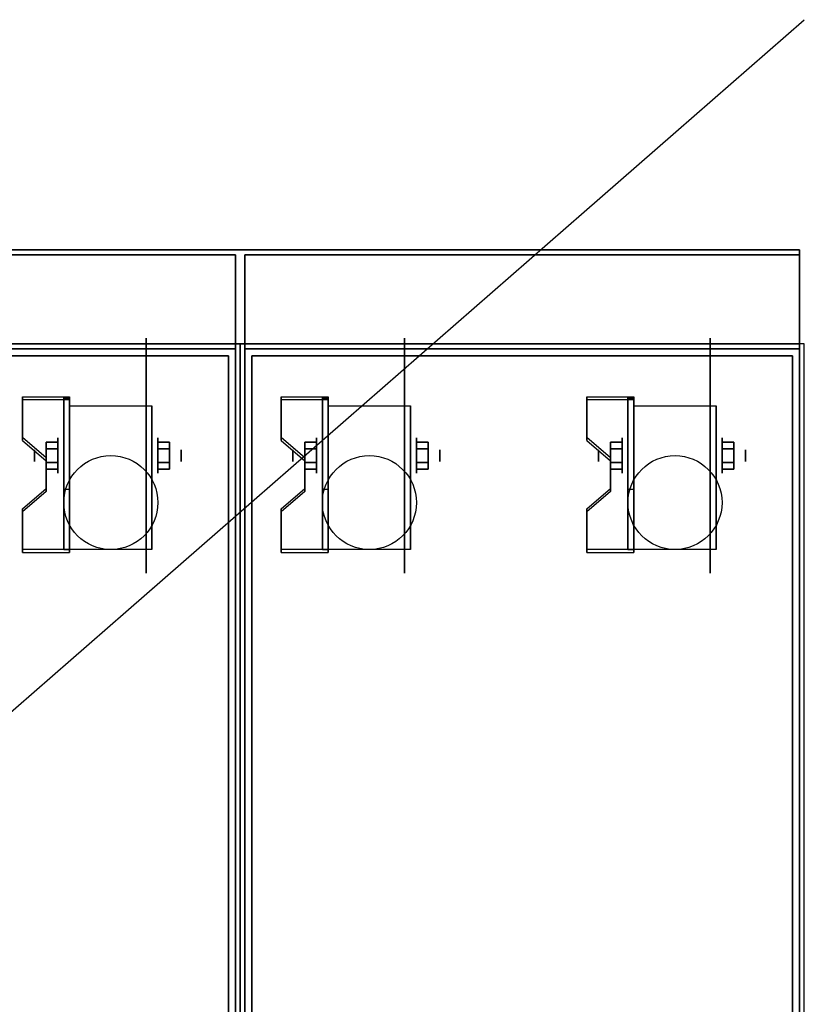
# Model space of a CAD drawing. Extents: x -24 to 24, y -20.9 to 21.
# Drawn here: x 7.3 to 24, y 0 to 21 of the extents above; entities that cross this region are included whole.
import ezdxf

# ---------------------------------------------------------------- set-up
doc = ezdxf.new("R2010")
doc.units = 0
doc.layers.get('DEFPOINTS').update_dxf_attribs({"linetype": 'CONTINUOUS'})
for name, color, linetype in [('3D', 254, 'CONTINUOUS'), ('3D-BLACK', 250, 'CONTINUOUS'), ('3D-FLAT', 7, 'CONTINUOUS'), ('3D-NON', 43, 'CONTINUOUS')]:
    doc.layers.add(name, color=color, linetype=linetype)

msp = doc.modelspace()

# ---------------------------------------------------------------- linework, layer by layer
at = {"layer": '3D', "extrusion": (1, 0, 0)}
for centre, radius in [((11.675, 2.5, 8.125), 0.375), ((11.675, 2.5, 13.625), 0.375), ((11.675, 2.5, 20.125), 0.375), ((11.675, 2.5, 7.625), 0.125), ((11.675, 2.5, 13.125), 0.125), ((11.675, 2.5, 19.625), 0.125)]:
    msp.add_circle(centre, radius, dxfattribs=at)
at = {"layer": '3D', "extrusion": (-1, 0, 0)}
for centre, radius in [((-11.675, 2.5, -10.25), 0.375), ((-11.675, 2.5, -15.75), 0.375), ((-11.675, 2.5, -22.25), 0.375), ((-11.675, 2.5, -10.75), 0.125), ((-11.675, 2.5, -16.25), 0.125), ((-11.675, 2.5, -22.75), 0.125)]:
    msp.add_circle(centre, radius, dxfattribs=at)
at = {"layer": '3D', "extrusion": (1, 0, 0)}
for centre in [(11.675, 2.5, 8.375), (11.675, 2.5, 10.125), (11.675, 2.5, 13.875), (11.675, 2.5, 15.625), (11.675, 2.5, 20.375), (11.675, 2.5, 22.125)]:
    msp.add_arc(centre, 1.061, 225, 0, dxfattribs=at)
at = {"layer": '3D'}
for points in [[(8.375, 12.924, 4.087), (8.375, 12.861, 4.195), (7.375, 12.861, 4.195), (7.375, 12.924, 4.087)], [(8.375, 12.924, 4.087), (8.375, 9.676, 2.212), (8.25, 9.676, 2.212), (8.25, 12.924, 4.087)], [(8.375, 12.924, 4.087), (8.375, 12.899, 2.629), (8.25, 12.899, 2.629), (8.25, 12.924, 4.087)], [(8.375, 12.899, 2.629), (8.375, 10.951, 1.504), (8.25, 10.951, 1.504), (8.25, 12.899, 2.629)], [(13.875, 12.924, 4.087), (13.875, 12.861, 4.195), (12.875, 12.861, 4.195), (12.875, 12.924, 4.087)], [(13.875, 12.924, 4.087), (13.875, 9.676, 2.212), (13.75, 9.676, 2.212), (13.75, 12.924, 4.087)], [(13.875, 12.924, 4.087), (13.875, 12.899, 2.629), (13.75, 12.899, 2.629), (13.75, 12.924, 4.087)], [(13.875, 12.899, 2.629), (13.875, 10.951, 1.504), (13.75, 10.951, 1.504), (13.75, 12.899, 2.629)], [(20.375, 12.924, 4.087), (20.375, 12.861, 4.195), (19.375, 12.861, 4.195), (19.375, 12.924, 4.087)], [(20.375, 12.924, 4.087), (20.375, 9.676, 2.212), (20.25, 9.676, 2.212), (20.25, 12.924, 4.087)], [(20.375, 12.924, 4.087), (20.375, 12.899, 2.629), (20.25, 12.899, 2.629), (20.25, 12.924, 4.087)], [(20.375, 12.899, 2.629), (20.375, 10.951, 1.504), (20.25, 10.951, 1.504), (20.25, 12.899, 2.629)], [(7.375, 12.058, 3.587), (7.375, 11.995, 3.695), (7.875, 11.562, 3.445), (7.875, 11.625, 3.337)], [(7.875, 11.819, 2.25), (8.125, 11.819, 2.25), (8.125, 11.964, 2.5), (7.875, 11.964, 2.5)], [(7.875, 11.964, 2.5), (8.125, 11.964, 2.5), (8.125, 11.819, 2.75), (7.875, 11.819, 2.75)], [(10.5, 11.819, 2.75), (10.25, 11.819, 2.75), (10.25, 11.964, 2.5), (10.5, 11.964, 2.5)], [(10.5, 11.964, 2.5), (10.25, 11.964, 2.5), (10.25, 11.819, 2.25), (10.5, 11.819, 2.25)], [(12.875, 12.058, 3.587), (12.875, 11.995, 3.695), (13.375, 11.562, 3.445), (13.375, 11.625, 3.337)], [(13.375, 11.819, 2.25), (13.625, 11.819, 2.25), (13.625, 11.964, 2.5), (13.375, 11.964, 2.5)], [(13.375, 11.964, 2.5), (13.625, 11.964, 2.5), (13.625, 11.819, 2.75), (13.375, 11.819, 2.75)], [(16, 11.819, 2.75), (15.75, 11.819, 2.75), (15.75, 11.964, 2.5), (16, 11.964, 2.5)], [(16, 11.964, 2.5), (15.75, 11.964, 2.5), (15.75, 11.819, 2.25), (16, 11.819, 2.25)], [(19.375, 12.058, 3.587), (19.375, 11.995, 3.695), (19.875, 11.562, 3.445), (19.875, 11.625, 3.337)], [(19.875, 11.819, 2.25), (20.125, 11.819, 2.25), (20.125, 11.964, 2.5), (19.875, 11.964, 2.5)], [(19.875, 11.964, 2.5), (20.125, 11.964, 2.5), (20.125, 11.819, 2.75), (19.875, 11.819, 2.75)], [(22.5, 11.819, 2.75), (22.25, 11.819, 2.75), (22.25, 11.964, 2.5), (22.5, 11.964, 2.5)], [(22.5, 11.964, 2.5), (22.25, 11.964, 2.5), (22.25, 11.819, 2.25), (22.5, 11.819, 2.25)], [(7.875, 11.531, 2.75), (8.125, 11.531, 2.75), (8.125, 11.386, 2.5), (7.875, 11.386, 2.5)], [(7.875, 11.386, 2.5), (8.125, 11.386, 2.5), (8.125, 11.531, 2.25), (7.875, 11.531, 2.25)], [(10.5, 11.531, 2.25), (10.25, 11.531, 2.25), (10.25, 11.386, 2.5), (10.5, 11.386, 2.5)], [(10.5, 11.386, 2.5), (10.25, 11.386, 2.5), (10.25, 11.531, 2.75), (10.5, 11.531, 2.75)], [(13.375, 11.531, 2.75), (13.625, 11.531, 2.75), (13.625, 11.386, 2.5), (13.375, 11.386, 2.5)], [(13.375, 11.386, 2.5), (13.625, 11.386, 2.5), (13.625, 11.531, 2.25), (13.375, 11.531, 2.25)], [(16, 11.531, 2.25), (15.75, 11.531, 2.25), (15.75, 11.386, 2.5), (16, 11.386, 2.5)], [(16, 11.386, 2.5), (15.75, 11.386, 2.5), (15.75, 11.531, 2.75), (16, 11.531, 2.75)], [(19.875, 11.531, 2.75), (20.125, 11.531, 2.75), (20.125, 11.386, 2.5), (19.875, 11.386, 2.5)], [(19.875, 11.386, 2.5), (20.125, 11.386, 2.5), (20.125, 11.531, 2.25), (19.875, 11.531, 2.25)], [(22.5, 11.531, 2.25), (22.25, 11.531, 2.25), (22.25, 11.386, 2.5), (22.5, 11.386, 2.5)], [(22.5, 11.386, 2.5), (22.25, 11.386, 2.5), (22.25, 11.531, 2.75), (22.5, 11.531, 2.75)], [(7.875, 10.975, 2.962), (7.875, 10.913, 3.07), (7.375, 10.48, 2.82), (7.375, 10.542, 2.712)], [(8.375, 9.676, 2.212), (8.375, 10.951, 1.504), (8.25, 10.951, 1.504), (8.25, 9.676, 2.212)], [(13.375, 10.975, 2.962), (13.375, 10.913, 3.07), (12.875, 10.48, 2.82), (12.875, 10.542, 2.712)], [(13.875, 9.676, 2.212), (13.875, 10.951, 1.504), (13.75, 10.951, 1.504), (13.75, 9.676, 2.212)], [(19.875, 10.975, 2.962), (19.875, 10.913, 3.07), (19.375, 10.48, 2.82), (19.375, 10.542, 2.712)], [(20.375, 9.676, 2.212), (20.375, 10.951, 1.504), (20.25, 10.951, 1.504), (20.25, 9.676, 2.212)], [(7.375, 9.676, 2.212), (7.375, 9.614, 2.32), (8.375, 9.614, 2.32), (8.375, 9.676, 2.212)], [(12.875, 9.676, 2.212), (12.875, 9.614, 2.32), (13.875, 9.614, 2.32), (13.875, 9.676, 2.212)], [(19.375, 9.676, 2.212), (19.375, 9.614, 2.32), (20.375, 9.614, 2.32), (20.375, 9.676, 2.212)]]:
    msp.add_3dface(points, dxfattribs=at)
at = {"layer": '3D', "invisible_edges": 15}
for points in [[(8.375, 12.924, 4.087), (7.375, 12.924, 4.087), (7.375, 12.058, 3.587), (8.375, 12.058, 3.587)], [(8.375, 12.861, 4.195), (7.375, 12.861, 4.195), (7.375, 11.995, 3.695), (8.375, 11.995, 3.695)], [(13.875, 12.924, 4.087), (12.875, 12.924, 4.087), (12.875, 12.058, 3.587), (13.875, 12.058, 3.587)], [(13.875, 12.861, 4.195), (12.875, 12.861, 4.195), (12.875, 11.995, 3.695), (13.875, 11.995, 3.695)], [(20.375, 12.924, 4.087), (19.375, 12.924, 4.087), (19.375, 12.058, 3.587), (20.375, 12.058, 3.587)], [(20.375, 12.861, 4.195), (19.375, 12.861, 4.195), (19.375, 11.995, 3.695), (20.375, 11.995, 3.695)], [(7.875, 11.625, 3.337), (8.375, 11.625, 3.337), (8.375, 12.058, 3.587), (7.375, 12.058, 3.587)], [(7.875, 11.562, 3.445), (8.375, 11.562, 3.445), (8.375, 11.995, 3.695), (7.375, 11.995, 3.695)], [(13.375, 11.625, 3.337), (13.875, 11.625, 3.337), (13.875, 12.058, 3.587), (12.875, 12.058, 3.587)], [(13.375, 11.562, 3.445), (13.875, 11.562, 3.445), (13.875, 11.995, 3.695), (12.875, 11.995, 3.695)], [(19.875, 11.625, 3.337), (20.375, 11.625, 3.337), (20.375, 12.058, 3.587), (19.375, 12.058, 3.587)], [(19.875, 11.562, 3.445), (20.375, 11.562, 3.445), (20.375, 11.995, 3.695), (19.375, 11.995, 3.695)], [(8.375, 11.625, 3.337), (7.875, 11.625, 3.337), (7.875, 10.975, 2.962), (8.375, 10.975, 2.962)], [(8.375, 11.562, 3.445), (7.875, 11.562, 3.445), (7.875, 10.913, 3.07), (8.375, 10.913, 3.07)], [(13.875, 11.625, 3.337), (13.375, 11.625, 3.337), (13.375, 10.975, 2.962), (13.875, 10.975, 2.962)], [(13.875, 11.562, 3.445), (13.375, 11.562, 3.445), (13.375, 10.913, 3.07), (13.875, 10.913, 3.07)], [(20.375, 11.625, 3.337), (19.875, 11.625, 3.337), (19.875, 10.975, 2.962), (20.375, 10.975, 2.962)], [(20.375, 11.562, 3.445), (19.875, 11.562, 3.445), (19.875, 10.913, 3.07), (20.375, 10.913, 3.07)], [(7.375, 10.542, 2.712), (8.375, 10.542, 2.712), (8.375, 10.975, 2.962), (7.875, 10.975, 2.962)], [(7.375, 10.48, 2.82), (8.375, 10.48, 2.82), (8.375, 10.913, 3.07), (7.875, 10.913, 3.07)], [(12.875, 10.542, 2.712), (13.875, 10.542, 2.712), (13.875, 10.975, 2.962), (13.375, 10.975, 2.962)], [(12.875, 10.48, 2.82), (13.875, 10.48, 2.82), (13.875, 10.913, 3.07), (13.375, 10.913, 3.07)], [(19.375, 10.542, 2.712), (20.375, 10.542, 2.712), (20.375, 10.975, 2.962), (19.875, 10.975, 2.962)], [(19.375, 10.48, 2.82), (20.375, 10.48, 2.82), (20.375, 10.913, 3.07), (19.875, 10.913, 3.07)], [(8.375, 10.542, 2.712), (7.375, 10.542, 2.712), (7.375, 9.676, 2.212), (8.375, 9.676, 2.212)], [(8.375, 10.48, 2.82), (7.375, 10.48, 2.82), (7.375, 9.614, 2.32), (8.375, 9.614, 2.32)], [(13.875, 10.542, 2.712), (12.875, 10.542, 2.712), (12.875, 9.676, 2.212), (13.875, 9.676, 2.212)], [(13.875, 10.48, 2.82), (12.875, 10.48, 2.82), (12.875, 9.614, 2.32), (13.875, 9.614, 2.32)], [(20.375, 10.542, 2.712), (19.375, 10.542, 2.712), (19.375, 9.676, 2.212), (20.375, 9.676, 2.212)], [(20.375, 10.48, 2.82), (19.375, 10.48, 2.82), (19.375, 9.614, 2.32), (20.375, 9.614, 2.32)]]:
    msp.add_3dface(points, dxfattribs=at)
at = {"layer": '3D-BLACK', "extrusion": (-1, 0, 0)}
for centre in [(-11.675, 2.5, -10), (-11.675, 2.5, -15.5), (-11.675, 2.5, -22)]:
    msp.add_circle(centre, 2.5, dxfattribs=at)
at = {"layer": '3D-FLAT'}
for centre in [(9.25, 10.675, 5.75), (14.75, 10.675, 5.75), (21.25, 10.675, 5.75)]:
    msp.add_circle(centre, 1, dxfattribs=at)
for points in [[(23.9, 16.05, 36), (-23.9, 16.05, 36), (-23.9, 14.05, 36), (23.9, 14.05, 36)], [(23.9, 16.05, 35), (-23.9, 16.05, 35), (-23.9, 14.05, 35), (23.9, 14.05, 35)], [(12, 14.05, 35), (-24, 14.05, 35), (-24, -12.95, 35), (12, -12.95, 35)], [(24, 14.05, 35), (12, 14.05, 35), (12, -12.95, 35), (24, -12.95, 35)], [(-23.9, -15.2, 26.8), (11.9, -15.2, 26.8), (11.9, 13.95, 26.8), (-23.9, 13.95, 26.8)], [(-23.9, -15.2, 6), (11.9, -15.2, 6), (11.9, 13.95, 6), (-23.9, 13.95, 6)], [(12.1, -15, 26.75), (23.9, -15, 26.75), (23.9, 13.95, 26.75), (12.1, 13.95, 26.75)], [(12.1, -15, 6), (23.9, -15, 6), (23.9, 13.95, 6), (12.1, 13.95, 6)], [(11.75, 13.8, 36), (-23.75, 13.8, 36), (-23.75, -12.7, 36), (11.75, -12.7, 36)], [(11.75, 13.8, 35), (-23.75, 13.8, 35), (-23.75, -12.7, 35), (11.75, -12.7, 35)], [(23.75, 13.8, 36), (12.25, 13.8, 36), (12.25, -12.7, 36), (23.75, -12.7, 36)], [(23.75, 13.8, 35), (12.25, 13.8, 35), (12.25, -12.7, 35), (23.75, -12.7, 35)], [(8.375, 12.736, 5.75), (10.125, 12.736, 5.75), (10.125, 9.675, 5.75), (8.375, 9.675, 5.75)], [(13.875, 12.736, 5.75), (15.625, 12.736, 5.75), (15.625, 9.675, 5.75), (13.875, 9.675, 5.75)], [(20.375, 12.736, 5.75), (22.125, 12.736, 5.75), (22.125, 9.675, 5.75), (20.375, 9.675, 5.75)], [(7.875, 11.531, 2.25), (8.125, 11.531, 2.25), (8.125, 11.819, 2.25), (7.875, 11.819, 2.25)], [(7.875, 11.819, 2.75), (8.125, 11.819, 2.75), (8.125, 11.531, 2.75), (7.875, 11.531, 2.75)], [(10.5, 11.819, 2.25), (10.25, 11.819, 2.25), (10.25, 11.531, 2.25), (10.5, 11.531, 2.25)], [(10.5, 11.531, 2.75), (10.25, 11.531, 2.75), (10.25, 11.819, 2.75), (10.5, 11.819, 2.75)], [(13.375, 11.531, 2.25), (13.625, 11.531, 2.25), (13.625, 11.819, 2.25), (13.375, 11.819, 2.25)], [(13.375, 11.819, 2.75), (13.625, 11.819, 2.75), (13.625, 11.531, 2.75), (13.375, 11.531, 2.75)], [(16, 11.819, 2.25), (15.75, 11.819, 2.25), (15.75, 11.531, 2.25), (16, 11.531, 2.25)], [(16, 11.531, 2.75), (15.75, 11.531, 2.75), (15.75, 11.819, 2.75), (16, 11.819, 2.75)], [(19.875, 11.531, 2.25), (20.125, 11.531, 2.25), (20.125, 11.819, 2.25), (19.875, 11.819, 2.25)], [(19.875, 11.819, 2.75), (20.125, 11.819, 2.75), (20.125, 11.531, 2.75), (19.875, 11.531, 2.75)], [(22.5, 11.819, 2.25), (22.25, 11.819, 2.25), (22.25, 11.531, 2.25), (22.5, 11.531, 2.25)], [(22.5, 11.531, 2.75), (22.25, 11.531, 2.75), (22.25, 11.819, 2.75), (22.5, 11.819, 2.75)]]:
    msp.add_3dface(points, dxfattribs=at)
at = {"layer": '3D-NON'}
for points in [[(23.9, 16.05, 36), (23.9, 16.05, 40), (-23.9, 16.05, 40), (-23.9, 16.05, 36)], [(23.9, 16.05, 35), (-23.9, 16.05, 35), (-23.9, 16.05, 36), (23.9, 16.05, 36)], [(11.9, 15.95, 27), (11.9, 15.95, 35), (-23.9, 15.95, 35), (-23.9, 15.95, 27)], [(11.9, 15.95, 27), (11.9, 15.95, 35), (11.9, -12.95, 35), (11.9, -12.95, 27)], [(12.1, 15.95, 27), (12.1, 15.95, 35), (12.1, -12.95, 35), (12.1, -12.95, 27)], [(23.9, 15.95, 27), (23.9, 15.95, 35), (12.1, 15.95, 35), (12.1, 15.95, 27)], [(23.9, 16.05, 36), (23.9, 16.05, 40), (23.9, 14.05, 40), (23.9, 14.05, 36)], [(23.9, 16.05, 35), (23.9, 14.05, 35), (23.9, 14.05, 36), (23.9, 16.05, 36)], [(23.9, 15.95, 27), (23.9, 15.95, 35), (23.9, -12.95, 35), (23.9, -12.95, 27)], [(23.9, 14.05, 36), (23.9, 14.05, 40), (-23.9, 14.05, 40), (-23.9, 14.05, 36)], [(23.9, 14.05, 35), (-23.9, 14.05, 35), (-23.9, 14.05, 36), (23.9, 14.05, 36)], [(-23.9, 13.95, 6), (11.9, 13.95, 6), (11.9, 13.95, 26.8), (-23.9, 13.95, 26.8)], [(11.9, -15.2, 6), (11.9, 13.95, 6), (11.9, 13.95, 26.8), (11.9, -15.2, 26.8)], [(12.1, -15, 6), (12.1, 13.95, 6), (12.1, 13.95, 26.75), (12.1, -15, 26.75)], [(12.1, 13.95, 6), (23.9, 13.95, 6), (23.9, 13.95, 26.75), (12.1, 13.95, 26.75)], [(23.9, -15, 6), (23.9, 13.95, 6), (23.9, 13.95, 26.75), (23.9, -15, 26.75)], [(11.75, 13.8, 35), (-23.75, 13.8, 35), (-23.75, 13.8, 36), (11.75, 13.8, 36)], [(11.75, 13.8, 35), (11.75, -12.7, 35), (11.75, -12.7, 36), (11.75, 13.8, 36)], [(12.25, 13.8, 35), (12.25, -12.7, 35), (12.25, -12.7, 36), (12.25, 13.8, 36)], [(23.75, 13.8, 35), (12.25, 13.8, 35), (12.25, 13.8, 36), (23.75, 13.8, 36)], [(23.75, 13.8, 35), (23.75, -12.7, 35), (23.75, -12.7, 36), (23.75, 13.8, 36)], [(7.375, 12.924, 4.087), (7.375, 12.861, 4.195), (7.375, 11.995, 3.695), (7.375, 12.058, 3.587)], [(8.25, 12.924, 4.087), (8.25, 12.899, 2.629), (8.25, 10.951, 1.504), (8.25, 9.676, 2.212)], [(8.375, 12.924, 4.087), (8.375, 12.861, 4.195), (8.375, 9.614, 2.32), (8.375, 9.676, 2.212)], [(8.375, 12.924, 4.087), (8.375, 12.899, 2.629), (8.375, 10.951, 1.504), (8.375, 9.676, 2.212)], [(12.875, 12.924, 4.087), (12.875, 12.861, 4.195), (12.875, 11.995, 3.695), (12.875, 12.058, 3.587)], [(13.75, 12.924, 4.087), (13.75, 12.899, 2.629), (13.75, 10.951, 1.504), (13.75, 9.676, 2.212)], [(13.875, 12.924, 4.087), (13.875, 12.861, 4.195), (13.875, 9.614, 2.32), (13.875, 9.676, 2.212)], [(13.875, 12.924, 4.087), (13.875, 12.899, 2.629), (13.875, 10.951, 1.504), (13.875, 9.676, 2.212)], [(19.375, 12.924, 4.087), (19.375, 12.861, 4.195), (19.375, 11.995, 3.695), (19.375, 12.058, 3.587)], [(20.25, 12.924, 4.087), (20.25, 12.899, 2.629), (20.25, 10.951, 1.504), (20.25, 9.676, 2.212)], [(20.375, 12.924, 4.087), (20.375, 12.861, 4.195), (20.375, 9.614, 2.32), (20.375, 9.676, 2.212)], [(20.375, 12.924, 4.087), (20.375, 12.899, 2.629), (20.375, 10.951, 1.504), (20.375, 9.676, 2.212)], [(8.375, 12.736, 2.5), (8.375, 12.736, 2.5), (8.375, 12.736, 5.75)], [(10.125, 12.736, 2.5), (10.125, 12.736, 2.5), (10.125, 12.736, 5.75)], [(13.875, 12.736, 2.5), (13.875, 12.736, 2.5), (13.875, 12.736, 5.75)], [(15.625, 12.736, 2.5), (15.625, 12.736, 2.5), (15.625, 12.736, 5.75)], [(20.375, 12.736, 2.5), (20.375, 12.736, 2.5), (20.375, 12.736, 5.75)], [(22.125, 12.736, 2.5), (22.125, 12.736, 2.5), (22.125, 12.736, 5.75)], [(7.875, 11.625, 3.337), (7.875, 11.562, 3.445), (7.875, 10.913, 3.07), (7.875, 10.975, 2.962)], [(13.375, 11.625, 3.337), (13.375, 11.562, 3.445), (13.375, 10.913, 3.07), (13.375, 10.975, 2.962)], [(19.875, 11.625, 3.337), (19.875, 11.562, 3.445), (19.875, 10.913, 3.07), (19.875, 10.975, 2.962)], [(8.375, 9.675, 5.75), (8.375, 9.675, 5.75), (8.375, 10.925, 1.75)], [(10.125, 9.675, 5.75), (10.125, 9.675, 5.75), (10.125, 10.925, 1.75)], [(13.875, 9.675, 5.75), (13.875, 9.675, 5.75), (13.875, 10.925, 1.75)], [(15.625, 9.675, 5.75), (15.625, 9.675, 5.75), (15.625, 10.925, 1.75)], [(20.375, 9.675, 5.75), (20.375, 9.675, 5.75), (20.375, 10.925, 1.75)], [(22.125, 9.675, 5.75), (22.125, 9.675, 5.75), (22.125, 10.925, 1.75)], [(7.375, 10.542, 2.712), (7.375, 10.48, 2.82), (7.375, 9.614, 2.32), (7.375, 9.676, 2.212)], [(12.875, 10.542, 2.712), (12.875, 10.48, 2.82), (12.875, 9.614, 2.32), (12.875, 9.676, 2.212)], [(19.375, 10.542, 2.712), (19.375, 10.48, 2.82), (19.375, 9.614, 2.32), (19.375, 9.676, 2.212)]]:
    msp.add_3dface(points, dxfattribs=at)
at = {"layer": '3D-NON', "invisible_edges": 15}
for points in [[(8.375, 12.736, 5.75), (8.375, 12.309, 5.75), (8.375, 12.655, 2.094), (8.375, 12.736, 2.5)], [(8.375, 12.309, 5.75), (8.375, 11.882, 5.75), (8.375, 12.425, 1.75), (8.375, 12.655, 2.094)], [(10.125, 12.736, 5.75), (10.125, 12.309, 5.75), (10.125, 12.655, 2.094), (10.125, 12.736, 2.5)], [(10.125, 12.309, 5.75), (10.125, 11.882, 5.75), (10.125, 12.425, 1.75), (10.125, 12.655, 2.094)], [(13.875, 12.736, 5.75), (13.875, 12.309, 5.75), (13.875, 12.655, 2.094), (13.875, 12.736, 2.5)], [(13.875, 12.309, 5.75), (13.875, 11.882, 5.75), (13.875, 12.425, 1.75), (13.875, 12.655, 2.094)], [(15.625, 12.736, 5.75), (15.625, 12.309, 5.75), (15.625, 12.655, 2.094), (15.625, 12.736, 2.5)], [(15.625, 12.309, 5.75), (15.625, 11.882, 5.75), (15.625, 12.425, 1.75), (15.625, 12.655, 2.094)], [(20.375, 12.736, 5.75), (20.375, 12.309, 5.75), (20.375, 12.655, 2.094), (20.375, 12.736, 2.5)], [(20.375, 12.309, 5.75), (20.375, 11.882, 5.75), (20.375, 12.425, 1.75), (20.375, 12.655, 2.094)], [(22.125, 12.736, 5.75), (22.125, 12.309, 5.75), (22.125, 12.655, 2.094), (22.125, 12.736, 2.5)], [(22.125, 12.309, 5.75), (22.125, 11.882, 5.75), (22.125, 12.425, 1.75), (22.125, 12.655, 2.094)], [(8.375, 11.882, 5.75), (8.375, 11.455, 5.75), (8.375, 12.081, 1.52), (8.375, 12.425, 1.75)], [(10.125, 11.882, 5.75), (10.125, 11.455, 5.75), (10.125, 12.081, 1.52), (10.125, 12.425, 1.75)], [(13.875, 11.882, 5.75), (13.875, 11.455, 5.75), (13.875, 12.081, 1.52), (13.875, 12.425, 1.75)], [(15.625, 11.882, 5.75), (15.625, 11.455, 5.75), (15.625, 12.081, 1.52), (15.625, 12.425, 1.75)], [(20.375, 11.882, 5.75), (20.375, 11.455, 5.75), (20.375, 12.081, 1.52), (20.375, 12.425, 1.75)], [(22.125, 11.882, 5.75), (22.125, 11.455, 5.75), (22.125, 12.081, 1.52), (22.125, 12.425, 1.75)], [(8.375, 11.455, 5.75), (8.375, 11.029, 5.75), (8.375, 11.675, 1.439), (8.375, 12.081, 1.52)], [(10.125, 11.455, 5.75), (10.125, 11.029, 5.75), (10.125, 11.675, 1.439), (10.125, 12.081, 1.52)], [(13.875, 11.455, 5.75), (13.875, 11.029, 5.75), (13.875, 11.675, 1.439), (13.875, 12.081, 1.52)], [(15.625, 11.455, 5.75), (15.625, 11.029, 5.75), (15.625, 11.675, 1.439), (15.625, 12.081, 1.52)], [(20.375, 11.455, 5.75), (20.375, 11.029, 5.75), (20.375, 11.675, 1.439), (20.375, 12.081, 1.52)], [(22.125, 11.455, 5.75), (22.125, 11.029, 5.75), (22.125, 11.675, 1.439), (22.125, 12.081, 1.52)], [(8.375, 11.029, 5.75), (8.375, 10.602, 5.75), (8.375, 11.269, 1.52), (8.375, 11.675, 1.439)], [(10.125, 11.029, 5.75), (10.125, 10.602, 5.75), (10.125, 11.269, 1.52), (10.125, 11.675, 1.439)], [(13.875, 11.029, 5.75), (13.875, 10.602, 5.75), (13.875, 11.269, 1.52), (13.875, 11.675, 1.439)], [(15.625, 11.029, 5.75), (15.625, 10.602, 5.75), (15.625, 11.269, 1.52), (15.625, 11.675, 1.439)], [(20.375, 11.029, 5.75), (20.375, 10.602, 5.75), (20.375, 11.269, 1.52), (20.375, 11.675, 1.439)], [(22.125, 11.029, 5.75), (22.125, 10.602, 5.75), (22.125, 11.269, 1.52), (22.125, 11.675, 1.439)], [(8.375, 10.602, 5.75), (8.375, 9.675, 5.75), (8.375, 10.925, 1.75), (8.375, 11.269, 1.52)], [(10.125, 10.602, 5.75), (10.125, 9.675, 5.75), (10.125, 10.925, 1.75), (10.125, 11.269, 1.52)], [(13.875, 10.602, 5.75), (13.875, 9.675, 5.75), (13.875, 10.925, 1.75), (13.875, 11.269, 1.52)], [(15.625, 10.602, 5.75), (15.625, 9.675, 5.75), (15.625, 10.925, 1.75), (15.625, 11.269, 1.52)], [(20.375, 10.602, 5.75), (20.375, 9.675, 5.75), (20.375, 10.925, 1.75), (20.375, 11.269, 1.52)], [(22.125, 10.602, 5.75), (22.125, 9.675, 5.75), (22.125, 10.925, 1.75), (22.125, 11.269, 1.52)]]:
    msp.add_3dface(points, dxfattribs=at)
at = {"layer": 'DEFPOINTS', "color": 6}
msp.add_line((-24, -20.95), (24, 20.95), dxfattribs=at)

doc.saveas('drawing.dxf')
